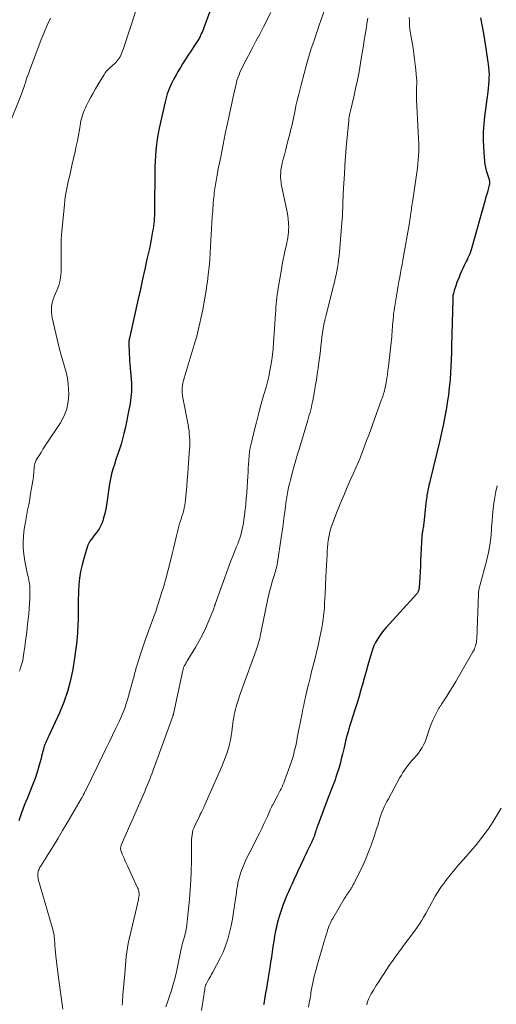
# Model space of a CAD drawing. Units: feet. Extents: x 1909995 to 1915009, y 534993 to 540000.
# Drawn here: x 1910747 to 1910845, y 536907 to 537109 of the extents above; entities that cross this region are included whole.
import ezdxf

# ---------------------------------------------------------------- set-up
doc = ezdxf.new("R2010")
doc.units = ezdxf.units.FT
doc.header["$LTSCALE"] = 100
doc.header["$MEASUREMENT"] = 0
doc.layers.add('CONTOUR INDEX', color=32, linetype='Continuous', lineweight=25)
doc.layers.add('CONTOUR INTERMEDIATE', color=40, linetype='Continuous', lineweight=15)

msp = doc.modelspace()

# ---------------------------------------------------------------- linework, layer by layer
at = {"layer": 'CONTOUR INDEX', "flags": 128}
for points, elevation in [([(1910787.17, 537113.63), (1910784.82, 537107.29), (1910784.68, 537106.92), (1910784.53, 537106.56), (1910784.38, 537106.2), (1910784.23, 537105.83), (1910784.1, 537105.56), (1910784, 537105.34), (1910783.89, 537105.12), (1910783.78, 537104.91), (1910783.65, 537104.7), (1910783.53, 537104.49), (1910783.4, 537104.29), (1910783.26, 537104.08), (1910783.13, 537103.88), (1910782.69, 537103.24), (1910782.34, 537102.71), (1910781.99, 537102.18), (1910781.64, 537101.65), (1910781.3, 537101.12), (1910780.41, 537099.73), (1910779.95, 537098.98), (1910779.49, 537098.22), (1910779.06, 537097.45), (1910778.64, 537096.67), (1910778.33, 537096.08), (1910778.09, 537095.59), (1910777.86, 537095.09), (1910777.64, 537094.59), (1910777.44, 537094.08), (1910777.26, 537093.56), (1910777.09, 537093.04), (1910776.95, 537092.51), (1910776.81, 537091.98), (1910775.61, 537086.58), (1910775.39, 537085.46), (1910775.19, 537084.34), (1910775.04, 537083.21), (1910774.92, 537082.07), (1910774.84, 537080.93), (1910774.78, 537079.79), (1910774.74, 537078.65), (1910774.72, 537077.51), (1910774.68, 537070.37), (1910774.68, 537069.82), (1910774.66, 537069.26), (1910774.64, 537068.71), (1910774.61, 537068.15), (1910774.57, 537067.6), (1910774.51, 537067.04), (1910774.44, 537066.49), (1910774.36, 537065.94), (1910774.28, 537065.43), (1910774.14, 537064.62), (1910774, 537063.82), (1910773.84, 537063.02), (1910773.67, 537062.22), (1910773.12, 537059.75), (1910772.67, 537057.71), (1910772.22, 537055.68), (1910771.77, 537053.65), (1910771.32, 537051.62), (1910769.53, 537043.61), (1910769.49, 537043.41), (1910769.46, 537043.21), (1910769.43, 537043.01), (1910769.42, 537042.8), (1910769.41, 537042.77), (1910769.4, 537042.58), (1910769.4, 537042.39), (1910769.4, 537042.2), (1910769.41, 537042.01), (1910769.45, 537041.03), (1910769.49, 537040.35), (1910769.53, 537039.67), (1910769.57, 537039), (1910769.62, 537038.32), (1910769.92, 537034.39), (1910769.93, 537034.12), (1910769.95, 537033.85), (1910769.95, 537033.59), (1910769.95, 537033.32), (1910769.95, 537033.05), (1910769.94, 537032.79), (1910769.92, 537032.52), (1910769.9, 537032.25), (1910769.82, 537031.49), (1910769.74, 537030.85), (1910769.65, 537030.21), (1910769.54, 537029.57), (1910769.42, 537028.93), (1910768.66, 537025.15), (1910768.41, 537024.07), (1910768.14, 537022.99), (1910767.82, 537021.92), (1910767.46, 537020.87), (1910767.4, 537020.69), (1910767.06, 537019.73), (1910766.74, 537018.76), (1910766.44, 537017.78), (1910766.15, 537016.8), (1910765.89, 537015.82), (1910765.66, 537014.83), (1910765.48, 537013.83), (1910765.32, 537012.82), (1910764.99, 537010.43), (1910764.84, 537009.52), (1910764.67, 537008.62), (1910764.47, 537007.73), (1910764.24, 537006.84), (1910764.07, 537006.26), (1910763.87, 537005.68), (1910763.63, 537005.13), (1910763.32, 537004.61), (1910762.98, 537004.11), (1910762.78, 537003.85), (1910762.5, 537003.5), (1910762.22, 537003.14), (1910761.94, 537002.78), (1910761.67, 537002.43), (1910761.41, 537002.06), (1910761.19, 537001.67), (1910761.01, 537001.26), (1910760.86, 537000.84), (1910760.18, 536998.56), (1910759.83, 536997.22), (1910759.54, 536995.88), (1910759.34, 536994.51), (1910759.2, 536993.14), (1910759.12, 536991.95), (1910759.08, 536991.16), (1910759.05, 536990.37), (1910759.04, 536989.58), (1910759.05, 536988.78), (1910759.05, 536988.52), (1910759.06, 536987.86), (1910759.06, 536987.2), (1910759.05, 536986.54), (1910759.02, 536985.88), (1910758.99, 536985.22), (1910758.96, 536984.56), (1910758.91, 536983.9), (1910758.87, 536983.24), (1910758.82, 536982.58), (1910758.73, 536981.59), (1910758.62, 536980.6), (1910758.49, 536979.62), (1910758.35, 536978.64), (1910757.92, 536975.92), (1910757.45, 536973.61), (1910756.86, 536971.34), (1910756.09, 536969.12), (1910755.19, 536966.94), (1910753.05, 536962.27), (1910752.91, 536961.97), (1910752.76, 536961.67), (1910752.62, 536961.37), (1910752.47, 536961.07), (1910752.33, 536960.78), (1910752.2, 536960.47), (1910752.1, 536960.16), (1910752.01, 536959.84), (1910751.93, 536959.53), (1910751.81, 536959.05), (1910751.69, 536958.58), (1910751.56, 536958.1), (1910751.43, 536957.63), (1910751, 536956.06), (1910750.63, 536954.81), (1910750.23, 536953.56), (1910749.78, 536952.34), (1910749.29, 536951.13), (1910748.64, 536949.57), (1910748.32, 536948.8), (1910748.01, 536948.03), (1910747.71, 536947.25), (1910747.42, 536946.47), (1910747.14, 536945.68), (1910746.87, 536944.9)], 920), ([(1910841.38, 537109.16), (1910841.71, 537107.36), (1910842.03, 537105.55), (1910842.33, 537103.74), (1910842.48, 537102.83), (1910842.63, 537101.92), (1910842.76, 537101.01), (1910842.9, 537100.1), (1910842.96, 537099.68), (1910843.04, 537098.98), (1910843.1, 537098.27), (1910843.12, 537097.57), (1910843.11, 537096.86), (1910843.07, 537096.15), (1910843.02, 537095.44), (1910842.95, 537094.74), (1910842.87, 537094.03), (1910842.2, 537088.97), (1910842.04, 537087.41), (1910841.95, 537085.84), (1910841.95, 537084.27), (1910842.01, 537082.7), (1910842.22, 537079.78), (1910842.29, 537079.15), (1910842.39, 537078.53), (1910842.54, 537077.92), (1910842.72, 537077.31), (1910843, 537076.5), (1910843.07, 537076.3), (1910843.12, 537076.1), (1910843.17, 537075.9), (1910843.21, 537075.7), (1910843.23, 537075.5), (1910843.24, 537075.29), (1910843.21, 537075.09), (1910843.17, 537074.89), (1910842.94, 537074.08), (1910842.77, 537073.47), (1910842.6, 537072.86), (1910842.42, 537072.25), (1910842.25, 537071.64), (1910839.58, 537062.13), (1910839.46, 537061.71), (1910839.31, 537061.29), (1910839.16, 537060.88), (1910838.99, 537060.47), (1910838.81, 537060.06), (1910838.62, 537059.66), (1910838.43, 537059.26), (1910838.23, 537058.86), (1910838.04, 537058.48), (1910837.76, 537057.89), (1910837.48, 537057.3), (1910837.22, 537056.7), (1910836.98, 537056.09), (1910836.49, 537054.85), (1910836.36, 537054.49), (1910836.23, 537054.12), (1910836.11, 537053.75), (1910836, 537053.37), (1910835.88, 537052.97), (1910835.84, 537052.8), (1910835.8, 537052.62), (1910835.76, 537052.44), (1910835.74, 537052.26), (1910835.72, 537052.08), (1910835.7, 537051.9), (1910835.69, 537051.72), (1910835.68, 537051.54), (1910835.45, 537041.98), (1910835.44, 537041.61), (1910835.43, 537041.24), (1910835.43, 537040.87), (1910835.42, 537040.5), (1910835.41, 537040.13), (1910835.4, 537039.76), (1910835.38, 537039.39), (1910835.37, 537039.02), (1910835.24, 537036.63), (1910835.13, 537035.07), (1910834.99, 537033.52), (1910834.8, 537031.97), (1910834.58, 537030.42), (1910834.48, 537029.78), (1910834.16, 537027.92), (1910833.81, 537026.06), (1910833.42, 537024.22), (1910832.99, 537022.38), (1910831.07, 537014.54), (1910830.98, 537014.18), (1910830.9, 537013.83), (1910830.81, 537013.47), (1910830.73, 537013.12), (1910830.64, 537012.76), (1910830.57, 537012.41), (1910830.5, 537012.05), (1910830.44, 537011.69), (1910830.42, 537011.59), (1910830.36, 537011.18), (1910830.3, 537010.76), (1910830.25, 537010.35), (1910830.2, 537009.93), (1910829.77, 537005.73), (1910829.74, 537005.51), (1910829.71, 537005.29), (1910829.68, 537005.07), (1910829.64, 537004.85), (1910829.6, 537004.63), (1910829.56, 537004.41), (1910829.52, 537004.19), (1910829.48, 537003.97), (1910829.44, 537003.75), (1910829.41, 537003.53), (1910829.39, 537003.31), (1910829.37, 537003.08), (1910829.18, 536999.25), (1910829.12, 536998.11), (1910829.06, 536996.97), (1910829, 536995.83), (1910828.94, 536994.7), (1910828.82, 536992.63), (1910828.81, 536992.53), (1910828.8, 536992.43), (1910828.78, 536992.32), (1910828.77, 536992.22), (1910828.74, 536992.12), (1910828.71, 536992.02), (1910828.68, 536991.92), (1910828.64, 536991.82), (1910828.61, 536991.77), (1910828.55, 536991.65), (1910828.48, 536991.53), (1910828.4, 536991.43), (1910828.32, 536991.32), (1910822.07, 536984.43), (1910821.58, 536983.85), (1910821.11, 536983.26), (1910820.67, 536982.64), (1910820.27, 536982), (1910819.9, 536981.33), (1910819.57, 536980.65), (1910819.3, 536979.95), (1910819.06, 536979.23), (1910818.32, 536976.71), (1910817.94, 536975.4), (1910817.56, 536974.08), (1910817.19, 536972.77), (1910816.82, 536971.45), (1910816.81, 536971.41), (1910816.44, 536970.12), (1910816.06, 536968.83), (1910815.67, 536967.55), (1910815.26, 536966.27), (1910814.84, 536964.99), (1910814.64, 536964.35), (1910814.44, 536963.72), (1910814.26, 536963.08), (1910814.08, 536962.44), (1910813.91, 536961.8), (1910813.74, 536961.15), (1910813.59, 536960.51), (1910813.44, 536959.86), (1910813.13, 536958.51), (1910812.89, 536957.53), (1910812.64, 536956.56), (1910812.36, 536955.6), (1910812.06, 536954.63), (1910811.79, 536953.78), (1910811.61, 536953.25), (1910811.42, 536952.73), (1910811.22, 536952.21), (1910811.02, 536951.69), (1910810.81, 536951.18), (1910810.6, 536950.66), (1910810.4, 536950.15), (1910810.2, 536949.63), (1910808, 536943.78), (1910807.88, 536943.48), (1910807.78, 536943.17), (1910807.68, 536942.86), (1910807.59, 536942.55), (1910807.49, 536942.2), (1910807.45, 536942.06), (1910807.41, 536941.92), (1910807.37, 536941.78), (1910807.32, 536941.64), (1910807.27, 536941.5), (1910807.22, 536941.37), (1910807.16, 536941.23), (1910807.1, 536941.1), (1910807.08, 536941.06), (1910807.01, 536940.9), (1910806.93, 536940.75), (1910806.86, 536940.6), (1910806.78, 536940.44), (1910806.23, 536939.32), (1910805.92, 536938.67), (1910805.6, 536938.02), (1910805.29, 536937.37), (1910804.98, 536936.71), (1910804.68, 536936.06), (1910804.37, 536935.41), (1910804.07, 536934.75), (1910803.77, 536934.1), (1910803.19, 536932.83), (1910802.96, 536932.33), (1910802.73, 536931.83), (1910802.51, 536931.33), (1910802.28, 536930.82), (1910802.06, 536930.32), (1910801.84, 536929.81), (1910801.63, 536929.3), (1910801.43, 536928.79), (1910801.02, 536927.76), (1910800.64, 536926.73), (1910800.29, 536925.69), (1910799.99, 536924.63), (1910799.72, 536923.57), (1910799.68, 536923.4), (1910799.45, 536922.34), (1910799.24, 536921.28), (1910799.06, 536920.22), (1910798.89, 536919.15), (1910798.74, 536918.08), (1910798.58, 536917.01), (1910798.42, 536915.95), (1910798.25, 536914.88), (1910797.84, 536912.4), (1910797.7, 536911.49), (1910797.55, 536910.59), (1910797.4, 536909.69), (1910797.25, 536908.78), (1910797.03, 536907.42), (1910796.99, 536907.2)], 900)]:
    msp.add_lwpolyline(points, dxfattribs=dict(at, elevation=elevation))
at = {"layer": 'CONTOUR INTERMEDIATE', "flags": 128}
for points, elevation in [([(1910772.28, 537115.02), (1910768.3, 537102.83), (1910768.19, 537102.49), (1910768.06, 537102.16), (1910767.92, 537101.83), (1910767.78, 537101.5), (1910767.61, 537101.19), (1910767.43, 537100.88), (1910767.23, 537100.59), (1910767, 537100.31), (1910766.98, 537100.29), (1910766.73, 537100.02), (1910766.48, 537099.75), (1910766.21, 537099.49), (1910765.93, 537099.25), (1910765.68, 537099.03), (1910765.28, 537098.67), (1910764.92, 537098.28), (1910764.59, 537097.86), (1910764.29, 537097.42), (1910763.07, 537095.43), (1910762.57, 537094.6), (1910762.09, 537093.76), (1910761.63, 537092.91), (1910761.18, 537092.05), (1910760.74, 537091.18), (1910760.53, 537090.75), (1910760.33, 537090.31), (1910760.15, 537089.87), (1910759.98, 537089.42), (1910759.83, 537088.96), (1910759.7, 537088.5), (1910759.59, 537088.04), (1910759.5, 537087.57), (1910759.28, 537086.25), (1910759.09, 537085.13), (1910758.88, 537084), (1910758.65, 537082.88), (1910758.41, 537081.76), (1910757.76, 537078.9), (1910757.54, 537077.9), (1910757.31, 537076.9), (1910757.09, 537075.9), (1910756.86, 537074.9), (1910756.66, 537073.89), (1910756.47, 537072.89), (1910756.33, 537071.87), (1910756.21, 537070.85), (1910755.67, 537065.47), (1910755.6, 537064.67), (1910755.55, 537063.87), (1910755.53, 537063.07), (1910755.53, 537062.27), (1910755.54, 537061.47), (1910755.54, 537060.67), (1910755.55, 537059.87), (1910755.56, 537059.06), (1910755.57, 537057.67), (1910755.56, 537057.11), (1910755.52, 537056.56), (1910755.44, 537056.02), (1910755.34, 537055.47), (1910755.21, 537054.93), (1910755.05, 537054.4), (1910754.87, 537053.88), (1910754.66, 537053.36), (1910754.13, 537052.13), (1910753.94, 537051.6), (1910753.78, 537051.07), (1910753.66, 537050.53), (1910753.58, 537049.98), (1910753.56, 537049.42), (1910753.57, 537048.87), (1910753.63, 537048.31), (1910753.73, 537047.77), (1910754.92, 537042.52), (1910755.21, 537041.33), (1910755.53, 537040.14), (1910755.88, 537038.97), (1910756.25, 537037.8), (1910756.59, 537036.63), (1910756.85, 537035.44), (1910757.01, 537034.24), (1910757.09, 537033.02), (1910757.11, 537032.24), (1910756.99, 537030.67), (1910756.7, 537029.15), (1910756.14, 537027.71), (1910755.4, 537026.32), (1910752.65, 537022.14), (1910752.24, 537021.51), (1910751.83, 537020.88), (1910751.43, 537020.25), (1910751.03, 537019.61), (1910750.64, 537019), (1910750.46, 537018.66), (1910750.3, 537018.31), (1910750.19, 537017.95), (1910750.1, 537017.58), (1910750.05, 537017.19), (1910750, 537016.81), (1910749.96, 537016.43), (1910749.93, 537016.04), (1910749.93, 537016.02), (1910749.89, 537015.62), (1910749.86, 537015.23), (1910749.81, 537014.84), (1910749.75, 537014.44), (1910749.5, 537012.95), (1910749.31, 537011.81), (1910749.12, 537010.67), (1910748.91, 537009.53), (1910748.7, 537008.39), (1910748.23, 537005.94), (1910748.06, 537004.95), (1910747.93, 537003.96), (1910747.84, 537002.96), (1910747.79, 537001.95), (1910747.79, 537000.95), (1910747.84, 536999.95), (1910747.96, 536998.96), (1910748.13, 536997.97), (1910748.62, 536995.63), (1910748.7, 536995.25), (1910748.78, 536994.87), (1910748.86, 536994.48), (1910748.94, 536994.1), (1910749.01, 536993.72), (1910749.07, 536993.33), (1910749.11, 536992.94), (1910749.13, 536992.55), (1910749.14, 536992.36), (1910749.15, 536991.87), (1910749.16, 536991.38), (1910749.15, 536990.89), (1910749.12, 536990.4), (1910749.06, 536989.28), (1910748.99, 536988.23), (1910748.91, 536987.18), (1910748.81, 536986.13), (1910748.69, 536985.08), (1910748.59, 536984.2), (1910748.43, 536982.96), (1910748.27, 536981.71), (1910748.09, 536980.47), (1910747.91, 536979.24), (1910747.68, 536977.69), (1910747.59, 536977.23), (1910747.47, 536976.78), (1910747.33, 536976.34), (1910747.15, 536975.9), (1910746.95, 536975.48)], 924), ([(1910811.15, 537115.69), (1910808.32, 537107.46), (1910808.01, 537106.54), (1910807.69, 537105.62), (1910807.38, 537104.7), (1910807.06, 537103.78), (1910806.75, 537102.86), (1910806.46, 537101.93), (1910806.19, 537101), (1910805.92, 537100.06), (1910804.66, 537095.43), (1910804.38, 537094.36), (1910804.11, 537093.28), (1910803.86, 537092.2), (1910803.61, 537091.12), (1910803.42, 537090.23), (1910803.28, 537089.59), (1910803.14, 537088.95), (1910803.01, 537088.3), (1910802.87, 537087.66), (1910802.73, 537087.02), (1910802.59, 537086.38), (1910802.43, 537085.74), (1910802.27, 537085.11), (1910801.9, 537083.69), (1910801.68, 537082.82), (1910801.45, 537081.95), (1910801.23, 537081.08), (1910801.01, 537080.2), (1910800.81, 537079.43), (1910800.7, 537078.94), (1910800.61, 537078.45), (1910800.54, 537077.96), (1910800.48, 537077.46), (1910800.46, 537076.96), (1910800.46, 537076.46), (1910800.5, 537075.97), (1910800.56, 537075.47), (1910800.61, 537075.17), (1910800.72, 537074.52), (1910800.84, 537073.88), (1910800.97, 537073.24), (1910801.11, 537072.59), (1910801.68, 537070.08), (1910801.83, 537069.37), (1910801.94, 537068.66), (1910802.02, 537067.95), (1910802.08, 537067.23), (1910802.1, 537066.83), (1910802.12, 537066.31), (1910802.11, 537065.79), (1910802.08, 537065.27), (1910802.03, 537064.75), (1910801.95, 537064.23), (1910801.87, 537063.72), (1910801.77, 537063.21), (1910801.66, 537062.69), (1910801.43, 537061.7), (1910801.21, 537060.68), (1910801, 537059.67), (1910800.81, 537058.65), (1910800.63, 537057.64), (1910799.98, 537053.84), (1910799.88, 537053.19), (1910799.78, 537052.54), (1910799.7, 537051.88), (1910799.63, 537051.23), (1910799.57, 537050.57), (1910799.52, 537049.92), (1910799.47, 537049.26), (1910799.42, 537048.6), (1910799, 537042.56), (1910798.91, 537041.42), (1910798.79, 537040.28), (1910798.65, 537039.15), (1910798.49, 537038.02), (1910798.29, 537036.89), (1910798.06, 537035.77), (1910797.79, 537034.66), (1910797.49, 537033.56), (1910797.04, 537032.05), (1910796.51, 537030.19), (1910796, 537028.32), (1910795.52, 537026.45), (1910795.06, 537024.57), (1910794.44, 537021.96), (1910794.26, 537021.15), (1910794.12, 537020.33), (1910794.02, 537019.51), (1910793.95, 537018.68), (1910793.9, 537017.85), (1910793.85, 537017.02), (1910793.8, 537016.19), (1910793.74, 537015.36), (1910793.52, 537011.95), (1910793.44, 537010.81), (1910793.34, 537009.68), (1910793.22, 537008.54), (1910793.08, 537007.41), (1910792.95, 537006.41), (1910792.86, 537005.78), (1910792.75, 537005.16), (1910792.62, 537004.54), (1910792.47, 537003.93), (1910792.3, 537003.32), (1910792.12, 537002.71), (1910791.91, 537002.12), (1910791.68, 537001.53), (1910791.4, 537000.84), (1910791.03, 536999.91), (1910790.66, 536998.98), (1910790.3, 536998.04), (1910789.96, 536997.1), (1910787.08, 536989.19), (1910787.06, 536989.13), (1910787.03, 536989.07), (1910787.02, 536989.01), (1910787, 536988.95), (1910786.98, 536988.89), (1910786.96, 536988.83), (1910786.94, 536988.77), (1910786.92, 536988.71), (1910786.83, 536988.46), (1910786.77, 536988.28), (1910786.7, 536988.09), (1910786.63, 536987.91), (1910786.56, 536987.73), (1910785.63, 536985.49), (1910785.06, 536984.2), (1910784.46, 536982.93), (1910783.79, 536981.69), (1910783.1, 536980.47), (1910781.48, 536977.78), (1910781.35, 536977.57), (1910781.22, 536977.35), (1910781.09, 536977.14), (1910780.97, 536976.92), (1910780.86, 536976.74), (1910780.79, 536976.61), (1910780.73, 536976.48), (1910780.67, 536976.35), (1910780.62, 536976.21), (1910780.58, 536976.07), (1910780.54, 536975.93), (1910780.5, 536975.79), (1910780.47, 536975.65), (1910778.54, 536966.74), (1910778.54, 536966.72), (1910778.54, 536966.71), (1910778.53, 536966.69), (1910778.53, 536966.68), (1910778.51, 536966.62), (1910778.51, 536966.6), (1910778.51, 536966.59), (1910778.5, 536966.57), (1910778.5, 536966.56), (1910778.46, 536966.42), (1910778.43, 536966.34), (1910778.4, 536966.26), (1910778.38, 536966.18), (1910778.35, 536966.1), (1910774.4, 536955.26), (1910774.17, 536954.63), (1910773.93, 536954), (1910773.68, 536953.37), (1910773.43, 536952.74), (1910773.17, 536952.12), (1910772.91, 536951.49), (1910772.65, 536950.87), (1910772.38, 536950.25), (1910767.86, 536939.88), (1910767.81, 536939.75), (1910767.77, 536939.62), (1910767.74, 536939.48), (1910767.72, 536939.35), (1910767.72, 536939.21), (1910767.73, 536939.08), (1910767.75, 536938.94), (1910767.79, 536938.81), (1910768.14, 536937.93), (1910768.36, 536937.36), (1910768.6, 536936.79), (1910768.85, 536936.23), (1910769.1, 536935.67), (1910771.21, 536931.19), (1910771.3, 536930.97), (1910771.38, 536930.75), (1910771.43, 536930.51), (1910771.48, 536930.28), (1910771.5, 536930.04), (1910771.51, 536929.8), (1910771.49, 536929.56), (1910771.46, 536929.32), (1910771.41, 536929.04), (1910771.35, 536928.66), (1910771.27, 536928.29), (1910771.19, 536927.91), (1910771.11, 536927.54), (1910769.48, 536920.67), (1910769.29, 536919.79), (1910769.12, 536918.91), (1910769, 536918.02), (1910768.89, 536917.13), (1910768.81, 536916.24), (1910768.73, 536915.34), (1910768.65, 536914.45), (1910768.57, 536913.56), (1910768.2, 536909.37), (1910768.16, 536908.82), (1910768.11, 536908.28), (1910768.08, 536907.73), (1910768.04, 536907.18)], 912), ([(1910753.35, 537109.06), (1910752.68, 537107.62), (1910752.06, 537106.15), (1910751.48, 537104.68), (1910749.06, 537098.29), (1910748.84, 537097.68), (1910748.62, 537097.07), (1910748.42, 537096.46), (1910748.23, 537095.85), (1910748.15, 537095.6), (1910747.91, 537094.86), (1910747.66, 537094.12), (1910747.39, 537093.39), (1910747.11, 537092.67), (1910744.86, 537087.09)], 928), ([(1910798.49, 537110.23), (1910796.95, 537107.28), (1910796.18, 537105.8), (1910795.41, 537104.33), (1910794.64, 537102.86), (1910793.87, 537101.4), (1910792.81, 537099.38), (1910792.58, 537098.91), (1910792.35, 537098.45), (1910792.14, 537097.97), (1910791.95, 537097.49), (1910791.77, 537097.01), (1910791.6, 537096.51), (1910791.47, 537096.02), (1910791.34, 537095.51), (1910790.99, 537093.95), (1910790.71, 537092.66), (1910790.42, 537091.37), (1910790.15, 537090.08), (1910789.87, 537088.78), (1910789.22, 537085.73), (1910788.85, 537083.95), (1910788.49, 537082.16), (1910788.13, 537080.38), (1910787.78, 537078.59), (1910787.4, 537076.59), (1910787.26, 537075.8), (1910787.13, 537075.01), (1910787.01, 537074.22), (1910786.9, 537073.43), (1910786.85, 537072.96), (1910786.78, 537072.4), (1910786.72, 537071.84), (1910786.67, 537071.28), (1910786.63, 537070.72), (1910786.59, 537070.16), (1910786.56, 537069.6), (1910786.52, 537069.04), (1910786.49, 537068.48), (1910786.05, 537061.11), (1910785.95, 537059.62), (1910785.82, 537058.13), (1910785.66, 537056.64), (1910785.48, 537055.15), (1910785.39, 537054.5), (1910785.22, 537053.35), (1910785.04, 537052.2), (1910784.84, 537051.05), (1910784.62, 537049.9), (1910784.53, 537049.43), (1910784.34, 537048.52), (1910784.15, 537047.61), (1910783.95, 537046.7), (1910783.74, 537045.8), (1910783.52, 537044.89), (1910783.29, 537043.99), (1910783.03, 537043.1), (1910782.77, 537042.21), (1910780.7, 537035.42), (1910780.56, 537034.93), (1910780.45, 537034.43), (1910780.38, 537033.93), (1910780.33, 537033.42), (1910780.32, 537032.91), (1910780.33, 537032.4), (1910780.38, 537031.9), (1910780.46, 537031.39), (1910781.52, 537025.87), (1910781.62, 537025.27), (1910781.72, 537024.66), (1910781.78, 537024.05), (1910781.84, 537023.44), (1910781.87, 537022.83), (1910781.89, 537022.22), (1910781.87, 537021.61), (1910781.84, 537020.99), (1910781.55, 537017.1), (1910781.46, 537015.83), (1910781.35, 537014.55), (1910781.24, 537013.28), (1910781.13, 537012), (1910780.99, 537010.52), (1910780.93, 537009.98), (1910780.85, 537009.46), (1910780.75, 537008.93), (1910780.64, 537008.41), (1910780.5, 537007.89), (1910780.35, 537007.38), (1910780.19, 537006.87), (1910780.02, 537006.36), (1910779.98, 537006.26), (1910779.8, 537005.71), (1910779.62, 537005.15), (1910779.47, 537004.58), (1910779.33, 537004.01), (1910779.07, 537002.88), (1910778.8, 537001.74), (1910778.53, 537000.6), (1910778.25, 536999.47), (1910777.97, 536998.34), (1910776.91, 536994.12), (1910776.8, 536993.71), (1910776.69, 536993.3), (1910776.56, 536992.89), (1910776.43, 536992.49), (1910776.3, 536992.08), (1910776.17, 536991.68), (1910776.04, 536991.27), (1910775.91, 536990.86), (1910775.55, 536989.66), (1910775.23, 536988.66), (1910774.9, 536987.66), (1910774.55, 536986.67), (1910774.18, 536985.68), (1910773.86, 536984.85), (1910773.34, 536983.44), (1910772.83, 536982.03), (1910772.34, 536980.61), (1910771.87, 536979.19), (1910771.03, 536976.55), (1910770.92, 536976.22), (1910770.83, 536975.88), (1910770.74, 536975.55), (1910770.65, 536975.21), (1910770.57, 536974.88), (1910770.48, 536974.54), (1910770.4, 536974.2), (1910770.31, 536973.87), (1910769.56, 536971.11), (1910769.35, 536970.35), (1910769.12, 536969.6), (1910768.88, 536968.85), (1910768.63, 536968.11), (1910768.35, 536967.37), (1910768.06, 536966.64), (1910767.75, 536965.92), (1910767.42, 536965.21), (1910766.75, 536963.8), (1910766.07, 536962.39), (1910765.39, 536960.98), (1910764.7, 536959.57), (1910764.02, 536958.16), (1910760.59, 536951.16), (1910760.53, 536951.04), (1910760.48, 536950.93), (1910760.42, 536950.81), (1910760.36, 536950.69), (1910760.32, 536950.6), (1910760.28, 536950.53), (1910760.25, 536950.46), (1910760.22, 536950.39), (1910760.18, 536950.32), (1910760.15, 536950.25), (1910760.11, 536950.18), (1910760.07, 536950.11), (1910760.03, 536950.05), (1910759.97, 536949.92), (1910759.89, 536949.79), (1910759.82, 536949.66), (1910759.75, 536949.53), (1910759.67, 536949.4), (1910756.78, 536944.43), (1910755.86, 536942.87), (1910754.93, 536941.32), (1910753.99, 536939.78), (1910753.03, 536938.25), (1910751.32, 536935.54), (1910751.22, 536935.36), (1910751.12, 536935.18), (1910751.03, 536934.99), (1910750.95, 536934.8), (1910750.88, 536934.6), (1910750.83, 536934.4), (1910750.8, 536934.2), (1910750.78, 536933.99), (1910750.77, 536933.91), (1910750.77, 536933.66), (1910750.78, 536933.42), (1910750.83, 536933.18), (1910750.88, 536932.94), (1910753.74, 536923.1), (1910753.85, 536922.71), (1910753.94, 536922.33), (1910754.02, 536921.94), (1910754.09, 536921.54), (1910754.14, 536921.15), (1910754.19, 536920.75), (1910754.22, 536920.36), (1910754.25, 536919.96), (1910754.28, 536919.36), (1910754.32, 536918.66), (1910754.37, 536917.96), (1910754.44, 536917.27), (1910754.52, 536916.57), (1910755.06, 536912.29), (1910755.19, 536911.3), (1910755.33, 536910.31), (1910755.46, 536909.33), (1910755.61, 536908.34), (1910755.75, 536907.35), (1910755.9, 536906.37)], 916), ([(1910818.31, 537109.05), (1910818.12, 537107.93), (1910817.94, 537106.8), (1910817.76, 537105.68), (1910817.58, 537104.55), (1910817.4, 537103.43), (1910817.21, 537102.3), (1910817.03, 537101.18), (1910816.81, 537099.84), (1910816.51, 537098.12), (1910816.18, 537096.41), (1910815.82, 537094.7), (1910815.44, 537093), (1910814.74, 537090.08), (1910814.69, 537089.84), (1910814.63, 537089.6), (1910814.58, 537089.36), (1910814.53, 537089.12), (1910814.49, 537088.88), (1910814.45, 537088.64), (1910814.42, 537088.4), (1910814.4, 537088.16), (1910813.9, 537082.58), (1910813.75, 537080.77), (1910813.62, 537078.96), (1910813.51, 537077.14), (1910813.41, 537075.33), (1910813.3, 537073.18), (1910813.27, 537072.44), (1910813.23, 537071.69), (1910813.2, 537070.95), (1910813.17, 537070.2), (1910813.14, 537069.46), (1910813.1, 537068.71), (1910813.05, 537067.97), (1910812.99, 537067.22), (1910812.42, 537060.38), (1910812.34, 537059.62), (1910812.24, 537058.85), (1910812.11, 537058.09), (1910811.97, 537057.33), (1910811.81, 537056.57), (1910811.64, 537055.82), (1910811.46, 537055.07), (1910811.27, 537054.32), (1910809.69, 537048.14), (1910809.49, 537047.29), (1910809.31, 537046.42), (1910809.16, 537045.56), (1910809.03, 537044.68), (1910808.92, 537043.81), (1910808.82, 537042.93), (1910808.71, 537042.06), (1910808.61, 537041.18), (1910808.47, 537039.97), (1910808.32, 537038.72), (1910808.16, 537037.47), (1910807.97, 537036.23), (1910807.78, 537034.99), (1910807.57, 537033.76), (1910807.47, 537033.13), (1910807.36, 537032.51), (1910807.25, 537031.88), (1910807.13, 537031.26), (1910807.1, 537031.08), (1910807, 537030.55), (1910806.88, 537030.01), (1910806.76, 537029.48), (1910806.62, 537028.95), (1910806.48, 537028.42), (1910806.34, 537027.89), (1910806.18, 537027.36), (1910806.03, 537026.84), (1910804.31, 537021.07), (1910803.95, 537019.87), (1910803.6, 537018.67), (1910803.26, 537017.46), (1910802.92, 537016.26), (1910802.68, 537015.38), (1910802.48, 537014.61), (1910802.29, 537013.84), (1910802.11, 537013.06), (1910801.95, 537012.28), (1910801.81, 537011.5), (1910801.68, 537010.71), (1910801.56, 537009.92), (1910801.45, 537009.13), (1910801.32, 537008.07), (1910801.14, 537006.75), (1910800.96, 537005.43), (1910800.77, 537004.11), (1910800.58, 537002.79), (1910799.81, 536997.7), (1910799.75, 536997.33), (1910799.68, 536996.97), (1910799.6, 536996.61), (1910799.5, 536996.25), (1910799.4, 536995.9), (1910799.3, 536995.54), (1910799.19, 536995.19), (1910799.09, 536994.84), (1910798.77, 536993.81), (1910798.51, 536992.94), (1910798.28, 536992.07), (1910798.06, 536991.19), (1910797.87, 536990.31), (1910796.36, 536983), (1910796.27, 536982.59), (1910796.18, 536982.19), (1910796.08, 536981.78), (1910795.97, 536981.38), (1910795.85, 536980.98), (1910795.73, 536980.58), (1910795.6, 536980.18), (1910795.46, 536979.79), (1910792.55, 536971.76), (1910792.28, 536970.99), (1910792.01, 536970.23), (1910791.76, 536969.46), (1910791.52, 536968.68), (1910791.38, 536968.23), (1910791.22, 536967.68), (1910791.08, 536967.12), (1910790.96, 536966.56), (1910790.87, 536965.99), (1910790.78, 536965.42), (1910790.7, 536964.85), (1910790.63, 536964.27), (1910790.56, 536963.7), (1910790.49, 536963.1), (1910790.37, 536962.24), (1910790.21, 536961.38), (1910790.01, 536960.53), (1910789.78, 536959.68), (1910789.74, 536959.55), (1910789.45, 536958.65), (1910789.14, 536957.76), (1910788.8, 536956.88), (1910788.44, 536956.01), (1910784.97, 536948.12), (1910784.85, 536947.85), (1910784.72, 536947.58), (1910784.59, 536947.3), (1910784.46, 536947.03), (1910784.29, 536946.67), (1910784.24, 536946.58), (1910784.2, 536946.5), (1910784.15, 536946.41), (1910784.1, 536946.33), (1910784.05, 536946.24), (1910784.01, 536946.16), (1910783.96, 536946.07), (1910783.92, 536945.99), (1910782.88, 536943.84), (1910782.69, 536943.4), (1910782.53, 536942.94), (1910782.42, 536942.47), (1910782.34, 536941.99), (1910782.3, 536941.51), (1910782.26, 536941.02), (1910782.24, 536940.53), (1910782.23, 536940.04), (1910782.21, 536936.56), (1910782.17, 536934.61), (1910782.09, 536932.66), (1910781.97, 536930.72), (1910781.81, 536928.77), (1910781.56, 536926.25), (1910781.49, 536925.57), (1910781.42, 536924.89), (1910781.34, 536924.21), (1910781.25, 536923.54), (1910781.12, 536922.61), (1910781.09, 536922.4), (1910781.05, 536922.19), (1910781, 536921.98), (1910780.95, 536921.77), (1910780.89, 536921.57), (1910780.83, 536921.36), (1910780.77, 536921.16), (1910780.71, 536920.96), (1910780.58, 536920.49), (1910780.45, 536920.05), (1910780.34, 536919.6), (1910780.23, 536919.16), (1910780.14, 536918.71), (1910779.31, 536914.67), (1910779.1, 536913.73), (1910778.88, 536912.79), (1910778.63, 536911.87), (1910778.36, 536910.95), (1910778.19, 536910.38), (1910777.81, 536909.18), (1910777.41, 536907.99), (1910776.98, 536906.81)], 908), ([(1910826.8, 537109.23), (1910826.81, 537108.41), (1910826.86, 537107.59), (1910826.94, 537106.77), (1910827.06, 537105.95), (1910827.56, 537102.93), (1910827.73, 537101.83), (1910827.89, 537100.71), (1910828.02, 537099.6), (1910828.14, 537098.49), (1910828.23, 537097.53), (1910828.28, 537096.89), (1910828.31, 537096.25), (1910828.31, 537095.61), (1910828.3, 537094.96), (1910828.28, 537094.32), (1910828.28, 537093.68), (1910828.28, 537093.03), (1910828.3, 537092.39), (1910828.34, 537091.05), (1910828.39, 537089.74), (1910828.45, 537088.43), (1910828.52, 537087.12), (1910828.6, 537085.81), (1910828.69, 537084.41), (1910828.73, 537083.55), (1910828.75, 537082.69), (1910828.73, 537081.83), (1910828.69, 537080.97), (1910828.63, 537080.11), (1910828.55, 537079.25), (1910828.45, 537078.39), (1910828.33, 537077.53), (1910827.49, 537071.86), (1910827.44, 537071.47), (1910827.38, 537071.09), (1910827.33, 537070.7), (1910827.28, 537070.32), (1910827.23, 537069.93), (1910827.17, 537069.54), (1910827.12, 537069.16), (1910827.07, 537068.77), (1910827.05, 537068.63), (1910826.98, 537068.18), (1910826.92, 537067.73), (1910826.84, 537067.27), (1910826.77, 537066.82), (1910825.64, 537060.37), (1910825.49, 537059.52), (1910825.33, 537058.66), (1910825.17, 537057.8), (1910825, 537056.95), (1910824.84, 537056.09), (1910824.68, 537055.23), (1910824.53, 537054.38), (1910824.38, 537053.52), (1910823.77, 537049.8), (1910823.68, 537049.22), (1910823.6, 537048.65), (1910823.54, 537048.07), (1910823.48, 537047.49), (1910823.47, 537047.31), (1910823.43, 537046.82), (1910823.39, 537046.32), (1910823.35, 537045.83), (1910823.32, 537045.33), (1910823.29, 537044.83), (1910823.25, 537044.34), (1910823.2, 537043.84), (1910823.15, 537043.35), (1910822.54, 537037.81), (1910822.44, 537036.98), (1910822.32, 537036.16), (1910822.19, 537035.33), (1910822.05, 537034.51), (1910821.86, 537033.5), (1910821.8, 537033.19), (1910821.72, 537032.88), (1910821.64, 537032.57), (1910821.55, 537032.27), (1910821.46, 537031.96), (1910821.36, 537031.66), (1910821.25, 537031.36), (1910821.14, 537031.06), (1910818.9, 537024.91), (1910818.49, 537023.78), (1910818.07, 537022.65), (1910817.65, 537021.53), (1910817.23, 537020.4), (1910816.8, 537019.28), (1910816.35, 537018.17), (1910815.88, 537017.06), (1910815.39, 537015.97), (1910814.85, 537014.8), (1910814.1, 537013.12), (1910813.37, 537011.43), (1910812.67, 537009.73), (1910811.98, 537008.01), (1910811.05, 537005.6), (1910810.82, 537004.94), (1910810.61, 537004.27), (1910810.45, 537003.59), (1910810.32, 537002.9), (1910810.23, 537002.2), (1910810.14, 537001.5), (1910810.07, 537000.8), (1910810.02, 537000.1), (1910809.97, 536999.29), (1910809.9, 536998.19), (1910809.84, 536997.08), (1910809.78, 536995.97), (1910809.73, 536994.86), (1910809.58, 536991.2), (1910809.54, 536990.34), (1910809.48, 536989.48), (1910809.42, 536988.61), (1910809.35, 536987.75), (1910809.26, 536986.89), (1910809.16, 536986.04), (1910809.02, 536985.18), (1910808.87, 536984.33), (1910808.49, 536982.41), (1910808.28, 536981.41), (1910808.06, 536980.4), (1910807.83, 536979.4), (1910807.58, 536978.4), (1910807.32, 536977.4), (1910807.07, 536976.4), (1910806.81, 536975.41), (1910806.56, 536974.41), (1910806.15, 536972.79), (1910806.03, 536972.3), (1910805.91, 536971.81), (1910805.8, 536971.32), (1910805.69, 536970.82), (1910805.54, 536970.17), (1910805.37, 536969.34), (1910805.19, 536968.52), (1910805.03, 536967.7), (1910804.86, 536966.87), (1910803.88, 536961.85), (1910803.76, 536961.21), (1910803.62, 536960.57), (1910803.48, 536959.94), (1910803.34, 536959.3), (1910803.18, 536958.67), (1910803, 536958.04), (1910802.81, 536957.42), (1910802.6, 536956.8), (1910801.25, 536953.04), (1910801.09, 536952.63), (1910800.93, 536952.23), (1910800.76, 536951.83), (1910800.57, 536951.43), (1910800.38, 536951.04), (1910800.18, 536950.65), (1910799.98, 536950.26), (1910799.77, 536949.87), (1910798.93, 536948.28), (1910798.85, 536948.14), (1910798.77, 536947.99), (1910798.7, 536947.84), (1910798.63, 536947.69), (1910798.56, 536947.54), (1910798.49, 536947.39), (1910798.42, 536947.24), (1910798.35, 536947.09), (1910797.75, 536945.74), (1910797.37, 536944.93), (1910796.98, 536944.11), (1910796.59, 536943.3), (1910796.19, 536942.49), (1910794.23, 536938.59), (1910793.99, 536938.11), (1910793.75, 536937.63), (1910793.51, 536937.15), (1910793.28, 536936.67), (1910793.05, 536936.18), (1910792.84, 536935.69), (1910792.64, 536935.19), (1910792.46, 536934.69), (1910792.39, 536934.49), (1910792.2, 536933.91), (1910792.03, 536933.32), (1910791.88, 536932.73), (1910791.74, 536932.13), (1910791.63, 536931.53), (1910791.52, 536930.93), (1910791.42, 536930.33), (1910791.34, 536929.72), (1910791.05, 536927.55), (1910790.85, 536926.15), (1910790.61, 536924.76), (1910790.34, 536923.37), (1910790.03, 536921.99), (1910789.66, 536920.63), (1910789.22, 536919.3), (1910788.68, 536918.01), (1910788.07, 536916.74), (1910786.59, 536913.92), (1910786.34, 536913.47), (1910786.1, 536913.02), (1910785.85, 536912.58), (1910785.6, 536912.13), (1910785.23, 536911.48), (1910785.17, 536911.36), (1910785.11, 536911.23), (1910785.07, 536911.11), (1910785.03, 536910.98), (1910785.01, 536910.84), (1910784.98, 536910.71), (1910784.96, 536910.58), (1910784.94, 536910.44), (1910784.27, 536906.08)], 904), ([(1910844.8, 537013.42), (1910844.51, 537012.24), (1910844.28, 537011.03), (1910844.1, 537009.82), (1910843.95, 537008.61), (1910843.83, 537007.39), (1910843.73, 537006.17), (1910843.64, 537004.94), (1910843.61, 537004.31), (1910843.47, 537002.77), (1910843.28, 537001.25), (1910842.99, 536999.74), (1910842.64, 536998.24), (1910841.24, 536992.97), (1910841.18, 536992.76), (1910841.13, 536992.55), (1910841.08, 536992.33), (1910841.04, 536992.12), (1910841, 536991.9), (1910840.97, 536991.69), (1910840.95, 536991.47), (1910840.93, 536991.25), (1910840.6, 536982.1), (1910840.57, 536981.72), (1910840.52, 536981.34), (1910840.43, 536980.97), (1910840.32, 536980.6), (1910840.23, 536980.34), (1910840.15, 536980.11), (1910840.05, 536979.88), (1910839.94, 536979.66), (1910839.83, 536979.44), (1910836.9, 536974.35), (1910836.32, 536973.35), (1910835.72, 536972.35), (1910835.11, 536971.37), (1910834.48, 536970.39), (1910833.39, 536968.71), (1910833.31, 536968.57), (1910833.22, 536968.44), (1910833.13, 536968.31), (1910833.04, 536968.18), (1910832.95, 536968.05), (1910832.86, 536967.92), (1910832.78, 536967.78), (1910832.71, 536967.64), (1910832.02, 536966.29), (1910831.63, 536965.46), (1910831.27, 536964.62), (1910830.95, 536963.76), (1910830.67, 536962.89), (1910830.49, 536962.27), (1910830.28, 536961.63), (1910830.03, 536961.02), (1910829.74, 536960.42), (1910829.42, 536959.84), (1910829.05, 536959.28), (1910828.67, 536958.74), (1910828.25, 536958.22), (1910827.82, 536957.71), (1910827.68, 536957.56), (1910827.28, 536957.12), (1910826.9, 536956.66), (1910826.53, 536956.19), (1910826.17, 536955.72), (1910825.83, 536955.23), (1910825.5, 536954.73), (1910825.19, 536954.22), (1910824.89, 536953.7), (1910822.51, 536949.37), (1910822.22, 536948.83), (1910821.94, 536948.28), (1910821.68, 536947.72), (1910821.43, 536947.16), (1910821.2, 536946.59), (1910820.98, 536946.01), (1910820.78, 536945.43), (1910820.6, 536944.84), (1910820.54, 536944.63), (1910820.33, 536943.93), (1910820.12, 536943.23), (1910819.89, 536942.54), (1910819.66, 536941.85), (1910818.9, 536939.69), (1910818.41, 536938.39), (1910817.9, 536937.11), (1910817.34, 536935.84), (1910816.74, 536934.59), (1910815.81, 536932.73), (1910815.66, 536932.42), (1910815.5, 536932.11), (1910815.33, 536931.81), (1910815.17, 536931.51), (1910815.01, 536931.22), (1910814.92, 536931.06), (1910814.83, 536930.91), (1910814.73, 536930.76), (1910814.63, 536930.61), (1910814.53, 536930.46), (1910814.43, 536930.31), (1910814.32, 536930.17), (1910814.22, 536930.02), (1910814.11, 536929.86), (1910813.95, 536929.63), (1910813.8, 536929.4), (1910813.65, 536929.16), (1910813.5, 536928.93), (1910811.12, 536924.88), (1910810.96, 536924.6), (1910810.81, 536924.32), (1910810.67, 536924.03), (1910810.53, 536923.74), (1910810.41, 536923.44), (1910810.29, 536923.14), (1910810.19, 536922.83), (1910810.09, 536922.53), (1910809.96, 536922.1), (1910809.8, 536921.57), (1910809.64, 536921.05), (1910809.48, 536920.52), (1910809.33, 536919.99), (1910807.9, 536915.09), (1910807.71, 536914.43), (1910807.53, 536913.76), (1910807.36, 536913.1), (1910807.2, 536912.42), (1910807.06, 536911.75), (1910806.92, 536911.08), (1910806.79, 536910.4), (1910806.68, 536909.72), (1910806.62, 536909.36), (1910806.48, 536908.49), (1910806.33, 536907.63), (1910806.18, 536906.77)], 896), ([(1910845.63, 536947.46), (1910843.96, 536944.76), (1910843.48, 536944.01), (1910842.98, 536943.26), (1910842.47, 536942.53), (1910841.95, 536941.8), (1910841.4, 536941.09), (1910840.85, 536940.39), (1910840.28, 536939.71), (1910839.69, 536939.03), (1910837.86, 536936.98), (1910836.94, 536935.92), (1910836.04, 536934.86), (1910835.17, 536933.77), (1910834.31, 536932.67), (1910833.91, 536932.15), (1910833.28, 536931.28), (1910832.68, 536930.4), (1910832.12, 536929.48), (1910831.59, 536928.55), (1910831.39, 536928.17), (1910830.98, 536927.42), (1910830.57, 536926.66), (1910830.15, 536925.91), (1910829.73, 536925.16), (1910829.3, 536924.42), (1910828.84, 536923.69), (1910828.36, 536922.98), (1910827.85, 536922.28), (1910825.48, 536919.14), (1910825.11, 536918.63), (1910824.73, 536918.13), (1910824.36, 536917.62), (1910823.99, 536917.11), (1910823.63, 536916.6), (1910823.27, 536916.08), (1910822.91, 536915.56), (1910822.56, 536915.04), (1910821.76, 536913.83), (1910821.18, 536912.95), (1910820.6, 536912.05), (1910820.04, 536911.16), (1910819.49, 536910.25), (1910819.03, 536909.49), (1910818.74, 536908.95), (1910818.48, 536908.4), (1910818.27, 536907.83), (1910818.1, 536907.24)], 892)]:
    msp.add_lwpolyline(points, dxfattribs=dict(at, elevation=elevation))

doc.saveas('drawing.dxf')
